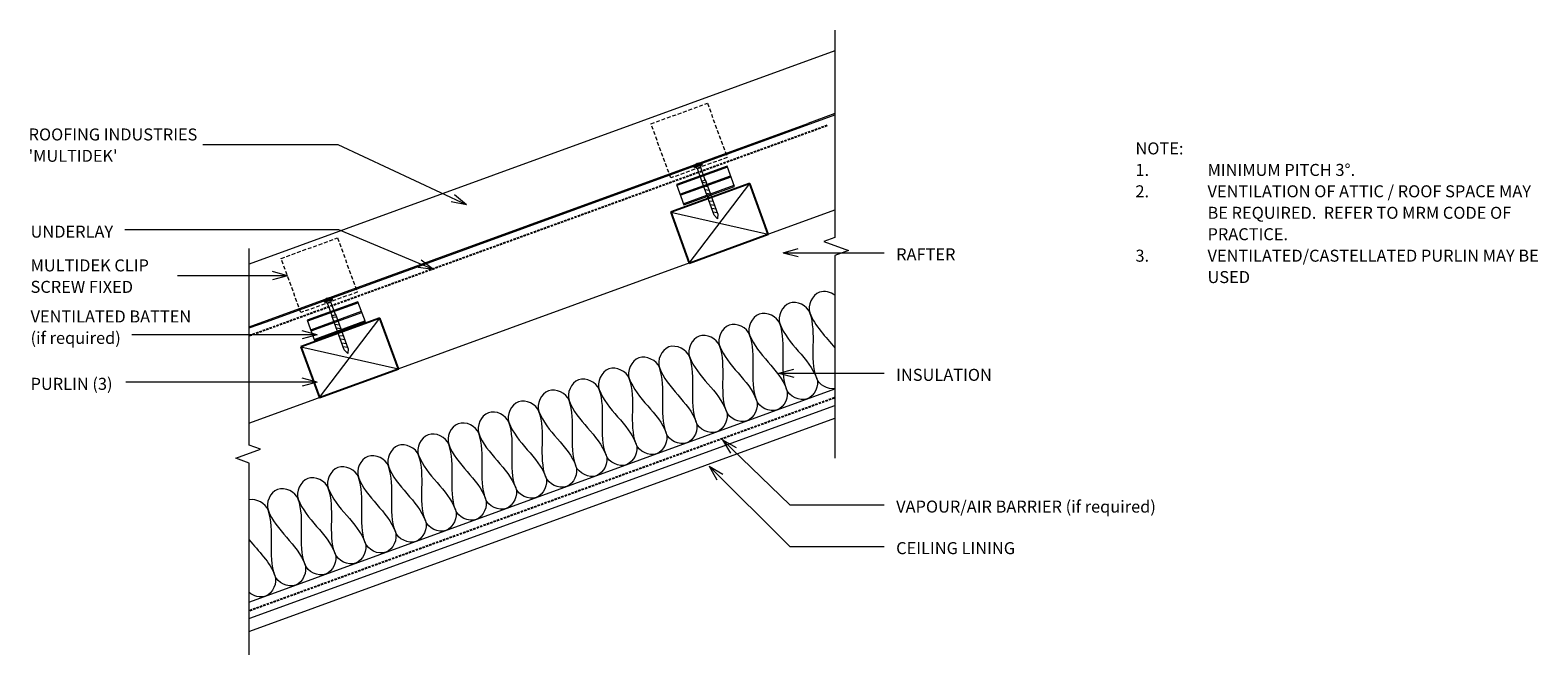
# Model space of a CAD drawing. Units: millimetres. Extents: x 53 to 1308, y -613 to -93.
import ezdxf

# ---------------------------------------------------------------- set-up
doc = ezdxf.new("R2010")
doc.units = ezdxf.units.MM
doc.linetypes.add('IMPORT-DASHED', pattern=[3, 2, -1])
doc.linetypes.add('IMPORT-HIDDEN2 _2_', pattern=[4.7625, 3.175, -1.5875])
for name, color, linetype, lineweight in [('A-ANNO-KEYN', 231, 'Continuous', 9), ('A-DETL', 90, 'Continuous', 13), ('A-DETL-GENF', 92, 'Continuous', 13), ('A-DETL-THIN', 151, 'Continuous', 13), ('G-ANNO-TEXT', 231, 'Continuous', 9)]:
    doc.layers.add(name, color=color, linetype=linetype, lineweight=lineweight)
doc.styles.add('Stylus BT', font='stylu.ttf', dxfattribs={"height": 10})
doc.styles.add('Stylus BT_1', font='stylu.ttf', dxfattribs={"height": 9.961371})

# ---------------------------------------------------------------- blocks, each defined once
blk = doc.blocks.new('RI_Long section profile - Multidek-1068331-RI-RMDR000B')
at = {"layer": 'A-DETL-GENF'}
for p, q in [((551.7, 50), (32.9, 50)), ((14.7, 0), (30, 0)), ((15, 1), (510, 1)), ((30, 0), (533.5, 0)), ((533.8, 1), (510, 1))]:
    blk.add_line(p, q, dxfattribs=at)
blk = doc.blocks.new('Break line - Break line-1068299-RI-RMDR000B')
at = {"layer": 'A-DETL-GENF'}
for p, q in [((0, 178.1), (0, 5.5)), ((0, 5.5), (-9.3, 2.1)), ((-9.3, 2.1), (11.3, -5.4)), ((11.3, -5.4), (0, -9.5)), ((0, -9.5), (0, -178.1))]:
    blk.add_line(p, q, dxfattribs=at)
blk = doc.blocks.new('Break line - Break line-1068272-RI-RMDR000B')
at = {"layer": 'A-DETL-GENF'}
for p, q in [((0, 169.2), (0, 9.5)), ((11.3, 5.4), (-9.3, -2.1)), ((0, 9.5), (11.3, 5.4)), ((-9.3, -2.1), (0, -5.5)), ((0, -5.5), (0, -169.2))]:
    blk.add_line(p, q, dxfattribs=at)

msp = doc.modelspace()

# ---------------------------------------------------------------- linework, layer by layer
at = {"layer": 'A-ANNO-KEYN'}
for p, q in [((309.3, -188.3), (196.7, -188.3)), ((416.1, -238.3), (309.3, -188.3)), ((416.1, -238.3), (403.3, -236)), ((416.1, -238.3), (406.2, -230))]:
    msp.add_line(p, q, dxfattribs=at)
at = {"layer": 'A-DETL', "linetype": 'IMPORT-HIDDEN2 _2_'}
for p, q in [((569.7, -170.9), (616.7, -153.8)), ((616.7, -153.8), (633.1, -198.9)), ((586.1, -216), (569.7, -170.9)), ((633.1, -198.9), (586.1, -216)), ((261.8, -283), (308.7, -265.9)), ((308.7, -265.9), (325.2, -311)), ((278.2, -328.1), (261.8, -283)), ((325.2, -311), (278.2, -328.1))]:
    msp.add_line(p, q, dxfattribs=at)
at = {"layer": 'A-DETL', "linetype": 'IMPORT-DASHED', "lineweight": 25}
for p, q in [((235.3, -347.2), (716.5, -172.1)), ((235.7, -576), (722.8, -398.7))]:
    msp.add_line(p, q, dxfattribs=at)
at = {"layer": 'A-DETL'}
for p, q in [((633.1, -206.1), (590.8, -221.5)), ((633.5, -207), (591.2, -222.4)), ((605.5, -207.1), (612.5, -204.5)), ((612.7, -205.1), (605.7, -207.6)), ((606.9, -207.2), (608.3, -208.2)), ((608.1, -204), (608.5, -205)), ((608.3, -208.2), (611.1, -207.2)), ((612.1, -218.7), (608.3, -208.2)), ((608.9, -204.8), (608.5, -203.9)), ((611.1, -207.2), (611.6, -205.5)), ((614.9, -217.7), (611.1, -207.2)), ((639.3, -223), (633.1, -206.1)), ((590.8, -221.5), (597, -238.4)), ((593.7, -229.5), (636, -214.1)), ((594.1, -230.4), (636.4, -215)), ((596.6, -237.4), (638.9, -222.1)), ((597, -238.4), (639.3, -223)), ((611.9, -218.8), (615.2, -217.6)), ((622.2, -247), (611.9, -218.8)), ((616.1, -220.3), (612.2, -219.7)), ((617.3, -223.4), (613.3, -222.8)), ((618.4, -226.4), (614.5, -225.9)), ((625.4, -245.8), (615.2, -217.6)), ((619.5, -229.5), (615.6, -229)), ((620.6, -232.6), (616.7, -232.1)), ((621.8, -235.7), (617.8, -235.2)), ((622.9, -238.8), (619, -238.3)), ((235.7, -419.9), (722.8, -242.6)), ((624, -241.9), (620.1, -241.4)), ((625.1, -245), (621.2, -244.4)), ((625.1, -250), (622.2, -247)), ((625.4, -245.8), (625.1, -250)), ((325.7, -319), (283.5, -334.4)), ((326.1, -320), (283.8, -335.3)), ((297.6, -319.1), (304.6, -316.6)), ((304.8, -317.2), (297.8, -319.7)), ((299, -319.3), (300.4, -320.3)), ((300.2, -316.1), (300.5, -317)), ((300.4, -320.3), (303.2, -319.3)), ((304.2, -330.8), (300.4, -320.3)), ((300.9, -316.9), (300.6, -316)), ((303.2, -319.3), (303.6, -317.6)), ((307, -329.8), (303.2, -319.3)), ((331.9, -335.9), (325.7, -319)), ((283.5, -334.4), (289.6, -351.3)), ((286.4, -342.4), (328.7, -327)), ((286.7, -343.3), (329, -327.9)), ((289.3, -350.4), (331.6, -335)), ((289.6, -351.3), (331.9, -335.9)), ((304, -330.9), (307.2, -329.7)), ((314.2, -359.1), (304, -330.9)), ((308.2, -332.3), (304.3, -331.8)), ((309.3, -335.4), (305.4, -334.9)), ((310.5, -338.5), (306.5, -338)), ((317.5, -357.9), (307.2, -329.7)), ((311.6, -341.6), (307.7, -341.1)), ((312.7, -344.7), (308.8, -344.2)), ((313.8, -347.8), (309.9, -347.3)), ((315, -350.9), (311, -350.3)), ((316.1, -354), (312.2, -353.4)), ((317.2, -357.1), (313.3, -356.5)), ((317.2, -362.1), (314.2, -359.1)), ((317.5, -357.9), (317.2, -362.1)), ((235.7, -568.9), (722.8, -391.6))]:
    msp.add_line(p, q, dxfattribs=at)
at = {"layer": 'A-DETL', "lineweight": 25}
for p, q in [((651.9, -220.5), (586.1, -244.5)), ((667.3, -262.8), (651.9, -220.5)), ((586.1, -244.5), (601.5, -286.8)), ((601.5, -286.8), (667.3, -262.8)), ((344, -332.6), (278.2, -356.5)), ((359.4, -374.9), (344, -332.6)), ((278.2, -356.5), (293.6, -398.8)), ((293.6, -398.8), (359.4, -374.9))]:
    msp.add_line(p, q, dxfattribs=at)
at = {"layer": 'A-DETL'}
for centre, start, end in [((609.9, -208.2), 112.6395, 165.1145), ((609.9, -208.2), 54.8855, 107.3605), ((302, -320.3), 112.6395, 165.1145), ((302, -320.3), 54.8855, 107.3605)]:
    msp.add_arc(centre, 4.56, start, end, dxfattribs=at)
for points, knots in [([(722.9, -313.8), (719.2, -311), (706.2, -307.6), (699.8, -322.3), (702, -328.2)], [0.486377, 0.486377, 0.486377, 0.486377, 1.414214, 2.828427, 2.828427, 2.828427, 2.828427]), ([(256.6, -547.1), (258.8, -553), (252.3, -568), (238.8, -564.2), (235.2, -561.1)], [0, 0, 0, 0, 1.414214, 2.391191, 2.391191, 2.391191, 2.391191])]:
    msp.add_open_spline(points, degree=3, knots=knots, dxfattribs=at)
for points in [[(702, -328.2), (699.8, -322.3), (682.5, -313.6), (674.8, -331.4), (676.9, -337.3)], [(651.8, -346.5), (649.7, -340.6), (632.3, -331.9), (624.6, -349.7), (626.8, -355.6)], [(676.9, -337.3), (674.8, -331.4), (657.4, -322.8), (649.7, -340.6), (651.8, -346.5)], [(682.6, -392), (676.3, -374.8), (683.2, -354.6), (676.9, -337.3)], [(676.9, -337.3), (683.2, -354.6), (701.4, -365.7), (707.7, -382.9)], [(707.7, -382.9), (701.4, -365.7), (708.2, -345.4), (702, -328.2)], [(702, -328.2), (706, -339.4), (715.2, -348.1), (722.8, -357.5)], [(626.8, -355.6), (624.6, -349.7), (607.3, -341), (599.6, -358.8), (601.7, -364.7)], [(657.6, -401.1), (651.3, -383.9), (658.1, -363.7), (651.8, -346.5)], [(651.8, -346.5), (658.1, -363.7), (676.3, -374.8), (682.6, -392)], [(576.7, -373.8), (574.5, -367.9), (557.2, -359.2), (549.5, -377), (551.6, -383)], [(601.7, -364.7), (599.6, -358.8), (582.2, -350.1), (574.5, -367.9), (576.7, -373.8)], [(632.5, -410.3), (626.2, -393), (633.1, -372.8), (626.8, -355.6)], [(626.8, -355.6), (633.1, -372.8), (651.3, -383.9), (657.6, -401.1)], [(551.6, -383), (549.5, -377), (532.1, -368.4), (524.4, -386.2), (526.6, -392.1)], [(582.4, -428.5), (576.1, -411.3), (582.9, -391.1), (576.7, -373.8)], [(576.7, -373.8), (582.9, -391.1), (601.2, -402.2), (607.4, -419.4)], [(607.4, -419.4), (601.2, -402.2), (608, -381.9), (601.7, -364.7)], [(601.7, -364.7), (608, -381.9), (626.2, -393), (632.5, -410.3)], [(526.6, -392.1), (524.4, -386.2), (507.1, -377.5), (499.3, -395.3), (501.5, -401.2)], [(557.3, -437.6), (551.1, -420.4), (557.9, -400.2), (551.6, -383)], [(551.6, -383), (557.9, -400.2), (576.1, -411.3), (582.4, -428.5)], [(707.7, -382.9), (709.8, -388.8), (702.1, -406.6), (684.8, -397.9), (682.6, -392)], [(722.8, -391.4), (716.8, -392.3), (709.6, -388.2), (707.7, -382.9)], [(476.4, -410.3), (474.3, -404.4), (456.9, -395.7), (449.2, -413.5), (451.4, -419.4)], [(501.5, -401.2), (499.3, -395.3), (482, -386.6), (474.3, -404.4), (476.4, -410.3)], [(507.2, -455.9), (500.9, -438.7), (507.8, -418.4), (501.5, -401.2)], [(501.5, -401.2), (507.8, -418.4), (526, -429.5), (532.3, -446.8)], [(532.3, -446.8), (526, -429.5), (532.8, -409.3), (526.6, -392.1)], [(526.6, -392.1), (532.8, -409.3), (551.1, -420.4), (557.3, -437.6)], [(657.6, -401.1), (659.7, -407.1), (652, -424.9), (634.6, -416.2), (632.5, -410.3)], [(682.6, -392), (684.8, -397.9), (677.1, -415.7), (659.7, -407.1), (657.6, -401.1)], [(451.4, -419.4), (449.2, -413.5), (431.9, -404.8), (424.2, -422.6), (426.3, -428.6)], [(482.1, -465), (475.9, -447.8), (482.7, -427.5), (476.4, -410.3)], [(476.4, -410.3), (482.7, -427.5), (500.9, -438.7), (507.2, -455.9)], [(632.5, -410.3), (634.6, -416.2), (626.9, -434), (609.6, -425.3), (607.4, -419.4)], [(426.3, -428.6), (424.2, -422.6), (406.8, -414), (399.1, -431.8), (401.3, -437.7)], [(457.1, -474.1), (450.8, -456.9), (457.6, -436.7), (451.4, -419.4)], [(451.4, -419.4), (457.6, -436.7), (475.9, -447.8), (482.1, -465)], [(607.4, -419.4), (609.6, -425.3), (601.9, -443.1), (584.5, -434.4), (582.4, -428.5)], [(376.2, -446.8), (374.1, -440.9), (356.7, -432.2), (349, -450), (351.1, -455.9)], [(401.3, -437.7), (399.1, -431.8), (381.8, -423.1), (374.1, -440.9), (376.2, -446.8)], [(407, -492.4), (400.7, -475.1), (407.5, -454.9), (401.3, -437.7)], [(401.3, -437.7), (407.5, -454.9), (425.8, -466), (432, -483.2)], [(432, -483.2), (425.8, -466), (432.6, -445.8), (426.3, -428.6)], [(426.3, -428.6), (432.6, -445.8), (450.8, -456.9), (457.1, -474.1)], [(557.3, -437.6), (559.5, -443.5), (551.8, -461.3), (534.4, -452.7), (532.3, -446.8)], [(582.4, -428.5), (584.5, -434.4), (576.8, -452.2), (559.5, -443.5), (557.3, -437.6)], [(351.1, -455.9), (349, -450), (331.6, -441.3), (323.9, -459.1), (326.1, -465)], [(381.9, -501.5), (375.6, -484.3), (382.5, -464), (376.2, -446.8)], [(376.2, -446.8), (382.5, -464), (400.7, -475.1), (407, -492.4)], [(532.3, -446.8), (534.4, -452.7), (526.7, -470.5), (509.4, -461.8), (507.2, -455.9)], [(301, -474.2), (298.9, -468.3), (281.5, -459.6), (273.8, -477.4), (276, -483.3)], [(326.1, -465), (323.9, -459.1), (306.6, -450.4), (298.9, -468.3), (301, -474.2)], [(356.9, -510.6), (350.6, -493.4), (357.4, -473.1), (351.1, -455.9)], [(351.1, -455.9), (357.4, -473.1), (375.6, -484.3), (381.9, -501.5)], [(507.2, -455.9), (509.4, -461.8), (501.6, -479.6), (484.3, -470.9), (482.1, -465)], [(276, -483.3), (273.8, -477.4), (256.5, -468.7), (248.8, -486.5), (250.9, -492.4)], [(306.7, -528.8), (300.5, -511.6), (307.3, -491.4), (301, -474.2)], [(301, -474.2), (307.3, -491.4), (325.5, -502.5), (331.8, -519.7)], [(331.8, -519.7), (325.5, -502.5), (332.4, -482.3), (326.1, -465)], [(326.1, -465), (332.4, -482.3), (350.6, -493.4), (356.9, -510.6)], [(457.1, -474.1), (459.2, -480), (451.5, -497.8), (434.2, -489.1), (432, -483.2)], [(482.1, -465), (484.3, -470.9), (476.6, -488.7), (459.2, -480), (457.1, -474.1)], [(250.9, -492.4), (248.9, -486.9), (241.3, -482.8), (235.2, -484)], [(281.7, -538), (275.4, -520.7), (282.2, -500.5), (276, -483.3)], [(276, -483.3), (282.2, -500.5), (300.5, -511.6), (306.7, -528.8)], [(432, -483.2), (434.2, -489.1), (426.5, -506.9), (409.1, -498.3), (407, -492.4)], [(256.6, -547.1), (250.4, -529.9), (257.2, -509.6), (250.9, -492.4)], [(250.9, -492.4), (257.2, -509.6), (275.4, -520.7), (281.7, -538)], [(381.9, -501.5), (384.1, -507.4), (376.4, -525.2), (359, -516.5), (356.9, -510.6)], [(407, -492.4), (409.1, -498.3), (401.4, -516.1), (384.1, -507.4), (381.9, -501.5)], [(356.9, -510.6), (359, -516.5), (351.3, -534.3), (333.9, -525.6), (331.8, -519.7)], [(235.2, -517.2), (243, -526.8), (252.4, -535.6), (256.6, -547.1)], [(331.8, -519.7), (333.9, -525.6), (326.2, -543.4), (308.9, -534.7), (306.7, -528.8)], [(281.7, -538), (283.8, -543.9), (276.1, -561.7), (258.8, -553), (256.6, -547.1)], [(306.7, -528.8), (308.9, -534.7), (301.2, -552.5), (283.8, -543.9), (281.7, -538)]]:
    msp.add_open_spline(points, degree=3, dxfattribs=at)
at = {"layer": 'A-DETL-THIN'}
for p, q in [((601.5, -286.8), (651.9, -220.5)), ((586.1, -244.5), (667.3, -262.8)), ((293.6, -398.8), (344, -332.6)), ((278.2, -356.5), (359.4, -374.9)), ((235.7, -582.6), (722.8, -405.3)), ((235.7, -593.3), (722.8, -416))]:
    msp.add_line(p, q, dxfattribs=at)
at = {"layer": 'G-ANNO-TEXT', "color": 7}
for p, q in [((309.8, -259.3), (131.7, -259.3)), ((388.7, -292.2), (309.8, -259.3)), ((679.7, -278.2), (692.2, -274.8)), ((388.7, -292.2), (378.4, -284.3)), ((679.7, -278.2), (692.2, -281.5)), ((679.7, -278.2), (763.7, -278.2)), ((267.2, -297.4), (175.4, -297.4)), ((267.2, -297.4), (254.7, -294)), ((267.2, -297.4), (254.7, -300.7)), ((388.7, -292.2), (375.8, -290.5)), ((203.3, -346.5), (137.5, -346.5)), ((291.9, -346.5), (203.3, -346.5)), ((291.9, -346.5), (279.4, -343.2)), ((291.9, -346.5), (279.4, -349.9)), ((676, -378.5), (688.5, -375.2)), ((291.9, -386), (132.6, -386)), ((291.9, -386), (279.4, -382.6)), ((291.9, -386), (279.4, -389.3)), ((676, -378.5), (688.5, -381.9)), ((676, -378.5), (763.7, -378.5)), ((629.3, -434.1), (640.6, -440.3)), ((629.3, -434.1), (635.9, -445.2)), ((629.3, -434.1), (685.3, -488.2)), ((618.1, -456), (629.4, -462.5)), ((618.1, -456), (624.6, -467.2)), ((618.1, -456), (685.3, -522.8)), ((685.3, -488.2), (763.7, -488.2)), ((685.3, -522.8), (763.7, -522.8))]:
    msp.add_line(p, q, dxfattribs=at)

# ---------------------------------------------------------------- block references
at = {"layer": 'A-DETL-GENF'}
msp.add_blockref('Break line - Break line-1068299-RI-RMDR000B', (722.8, -271.1), dxfattribs=at)
for name, p, rotation in [('RI_Long section profile - Multidek-1068331-RI-RMDR000B', (221.5, -345.9), 19.99999999999998), ('Break line - Break line-1068272-RI-RMDR000B', (235.3, -443.9), 180)]:
    msp.add_blockref(name, p, dxfattribs=dict(at, rotation=rotation))

# ---------------------------------------------------------------- texts
at = {"layer": 'G-ANNO-TEXT', "color": 7, "char_height": 10, "attachment_point": 1, "line_spacing_factor": 1.070803, "style": 'Stylus BT'}
for s, insert, width in [('NOTE:', (973, -186.4), 43.238), ('1.', (973, -204.3), 15.619), ('MINIMUM PITCH 3°.', (1033, -204.3), 140.19), ('2.', (973, -222.1), 15.619), ('VENTILATION OF ATTIC / ROOF SPACE MAY', (1033, -222.1), 304.19), ('BE REQUIRED.  REFER TO MRM CODE OF', (1033, -240), 292.762), ('UNDERLAY', (53.2, -255.7), 82.03), ('PRACTICE.', (1033, -257.8), 74.095), ('RAFTER', (773.8, -274.6), 59.229), ('3.', (973, -275.7), 15.619), ('VENTILATED/CASTELLATED PURLIN MAY BE', (1033, -275.7), 297.905), ('MULTIDEK CLIP\\PSCREW FIXED', (53.2, -283.8), 117.917), ('USED', (1033, -293.5), 39.429), ('VENTILATED BATTEN\\P(if required)', (53.2, -326.3), 159.202), ('INSULATION', (773.8, -374.9), 94.712), ('PURLIN (3)', (53.2, -382.4), 83.109), ('VAPOUR/AIR BARRIER (if required)', (773.8, -484.6), 265.652), ('CEILING LINING', (773.8, -519.2), 117.243)]:
    msp.add_mtext(s, dxfattribs=dict(at, insert=insert, width=width))

# ---------------------------------------------------------------- next in the draw order: texts
at = {"layer": 'A-ANNO-KEYN', "insert": (51.6, -174.8), "char_height": 9.961, "width": 174.037, "attachment_point": 1, "line_spacing_factor": 1.070803, "style": 'Stylus BT_1', "bg_fill": 3, "box_fill_scale": 1.25, "bg_fill_color": 0, "bg_fill_transparency": 0}
msp.add_mtext("ROOFING INDUSTRIES\\P'MULTIDEK'", dxfattribs=at)

doc.saveas('drawing.dxf')
